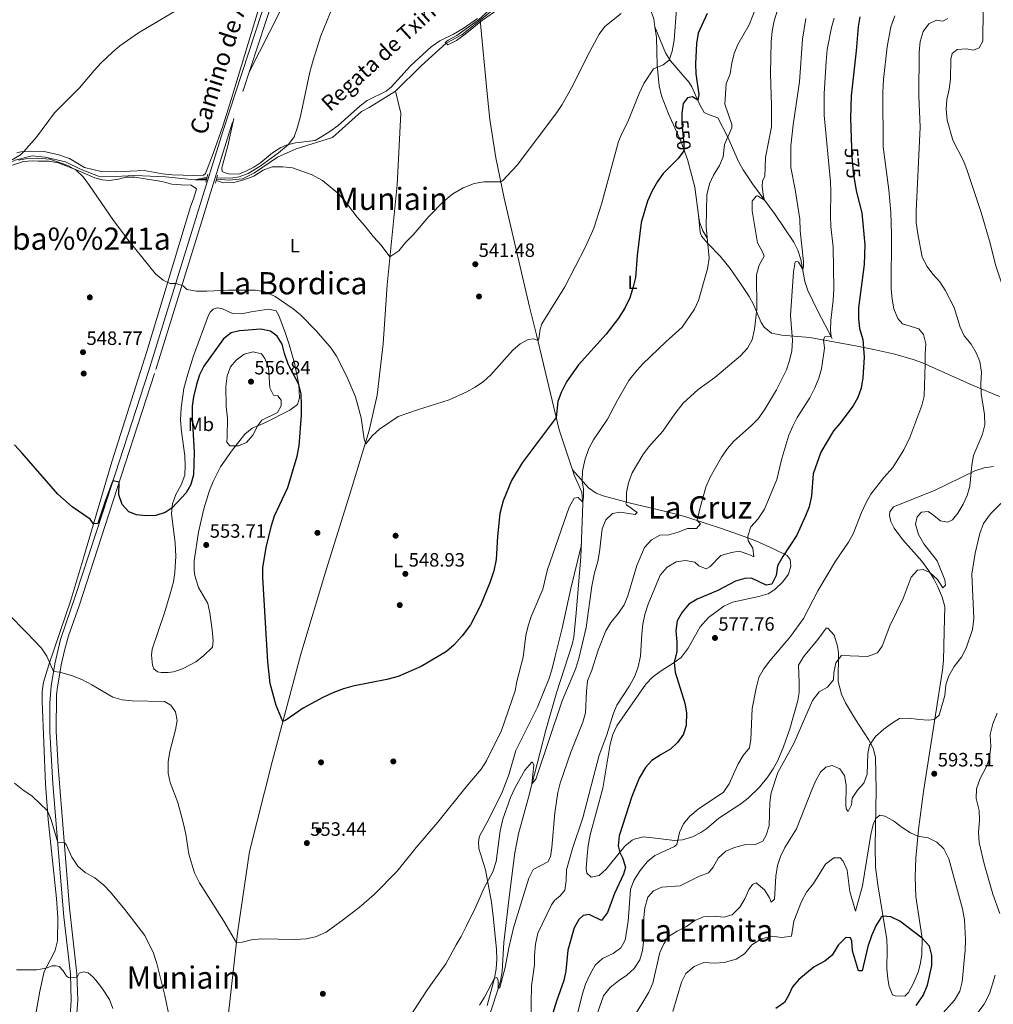
# Model space of a CAD drawing. Extents: x 628065 to 634980, y 725199 to 729955.
# Drawn here: x 633863 to 634367, y 727774 to 728284 of the extents above; entities that cross this region are included whole.
import ezdxf
from ezdxf.enums import TextEntityAlignment as Align

# ---------------------------------------------------------------- set-up
doc = ezdxf.new("R2010")
doc.units = 0
doc.header["$MEASUREMENT"] = 0
for name, pattern in [('DGN Style 2', [78.05099, 46.830594, -31.220396]), ('DGN Style 3', [109.271386, 78.05099, -31.220396]), ('DGN Style 5', [54.635693, 23.415297, -31.220396])]:
    doc.linetypes.add(name, pattern=pattern)
for name, color, linetype in [('Nivel 11', 7, 'Continuous'), ('Nivel 17', 7, 'Continuous'), ('Nivel 21', 7, 'Continuous'), ('Nivel 22', 7, 'Continuous'), ('Nivel 36', 7, 'Continuous'), ('Nivel 37', 7, 'Continuous'), ('Nivel 4', 7, 'Continuous'), ('Nivel 41', 7, 'Continuous'), ('Nivel 43', 7, 'Continuous'), ('Nivel 44', 7, 'Continuous'), ('Nivel 45', 7, 'Continuous'), ('Nivel 5', 7, 'Continuous'), ('Nivel 7', 7, 'Continuous')]:
    doc.layers.add(name, color=color, linetype=linetype)
doc.styles.add('Style-arial', font='arial.shx', dxfattribs={"bigfont": 'arialbig.shx'})
doc.styles.add('Style-ariali', font='ariali.shx', dxfattribs={"bigfont": 'arialibig.shx'})
doc.styles.add('Style-arialn', font='arialn.shx', dxfattribs={"bigfont": 'arialnbig.shx'})
doc.styles.add('Style-times', font='times.shx', dxfattribs={"bigfont": 'timesbig.shx'})
doc.styles.add('Style-timesi', font='timesi.shx', dxfattribs={"bigfont": 'timesibig.shx'})

# ---------------------------------------------------------------- blocks, each defined once
blk = doc.blocks.new('5PATER')
at = {"layer": 'Nivel 7', "linetype": 'Continuous', "lineweight": 0}
h = blk.add_hatch(color=53, dxfattribs=at)
edge = h.paths.add_edge_path()
edge.add_ellipse((0, 0), major_axis=(-1.1, -1.11), ratio=0.999422, start_angle=0, end_angle=360)
blk = doc.blocks.new('5PERFI')
at = {"layer": 'Nivel 17', "linetype": 'Continuous', "lineweight": 0}
h = blk.add_hatch(color=7, dxfattribs=at)
edge = h.paths.add_edge_path()
edge.add_arc((0, 0), 1.56, 315, 675)

msp = doc.modelspace()

# ---------------------------------------------------------------- linework, layer by layer
at = {"layer": 'Nivel 11', "color": 142, "linetype": 'DGN Style 3', "lineweight": 13}
for points in [[(634101.626, 728284.106, 534.709), (634111.461, 728292.027, 534.503), (634121.73, 728303.876, 533.968), (634127.53, 728314.538, 533.878), (634131.683, 728319.648, 533.745), (634144.883, 728327.35, 532.897), (634147.507, 728331.265, 532.718), (634156.042, 728346.387, 532.495), (634163.683, 728352.577, 532.272), (634172.842, 728356.041, 532.227), (634185.562, 728355.761, 531.126)], [(634192.063, 728280.577, 541.124), (634191.486, 728284.652, 540.174), (634189.733, 728289.865, 539.582), (634187.592, 728294.448, 539.111), (634186.51, 728298.021, 538.772), (634185.92, 728302.956, 538.325), (634185.791, 728307.977, 537.882), (634186.692, 728316.812, 537.11), (634190.826, 728336.411, 535.78), (634191.779, 728341.299, 535.237), (634192.761, 728348.39, 534.118), (634190.592, 728352.344, 533.12), (634185.562, 728355.761, 531.126)], [(634057.711, 728247.273, 536.469), (634071.033, 728260.421, 536.156), (634083.986, 728272.062, 535), (634092.058, 728276.399, 534.91), (634101.626, 728284.106, 534.709)], [(634149.41, 728051.095, 553.405), (634142.457, 728071.833, 550.734), (634130.704, 728120.999, 544.594), (634127.218, 728135.553, 543.521), (634114.084, 728191.891, 540.647), (634109.749, 728212.759, 539.559), (634106.694, 728232.512, 538.661), (634105.22, 728245.989, 537.809), (634101.626, 728284.106, 534.709)], [(634283.978, 728119.12, 570.023), (634276.523, 728133.301, 568.361), (634271.239, 728143.935, 566.698), (634269.789, 728148.623, 566.003), (634267.738, 728160.149, 564.371), (634266.13, 728164.838, 563.68), (634264.083, 728169.009, 563.041), (634254.45, 728183.331, 561.379), (634242.645, 728199.246, 558.605), (634237.758, 728206.522, 557.39), (634235.405, 728210.882, 556.761), (634229.901, 728223.427, 555.062), (634224.615, 728233.517, 553.068), (634219.935, 728235.108, 551.977), (634217.677, 728236.257, 551.405), (634215.254, 728240.49, 550.352), (634211.168, 728249.445, 548.286), (634209.817, 728251.664, 547.748), (634200.194, 728263.02, 545.19), (634197.646, 728267.179, 544.258), (634192.063, 728280.577, 541.124)], [(634219.152, 728171.163, 554.731), (634216.846, 728174.845, 554.066), (634215.248, 728179.547, 553.83), (634214.687, 728183.021, 553.733), (634212.816, 728197.46, 552.403), (634208.965, 728211.888, 550.86), (634205.521, 728221.308, 549.743), (634199.156, 728235.486, 547.083), (634195.498, 728244.76, 546.45), (634194.238, 728250.061, 545.995), (634193.348, 728260.724, 544.791), (634192.853, 728274.992, 542.429), (634192.063, 728280.577, 541.124)], [(633961.772, 727665.365, 561.07), (633966.212, 727698.717, 559.741), (633968.475, 727732.891, 558.743), (633970.733, 727765.022, 557.081), (633975.885, 727811.173, 554.754), (633982.117, 727853.507, 552.094), (633993.942, 727899.914, 550.432), (634008.651, 727955.709, 548.77), (634021.968, 727999.932, 547.772), (634034.869, 728040.753, 546.11), (634044.069, 728071.506, 544.448), (634048.335, 728089.879, 543.45), (634051.397, 728116.425, 542.453), (634053.378, 728146.923, 540.791), (634058.544, 728198.656, 538.463), (634060.542, 728235.827, 537.466), (634057.711, 728247.273, 536.469)], [(633964.983, 728201.674, 539.943), (633971.614, 728201.176, 539.866), (633978.479, 728201.921, 539.419), (633984.696, 728204.956, 539.286), (633996.699, 728212.988, 538.929), (634006.297, 728217.322, 538.616), (634025.049, 728223.267, 537.411), (634040.225, 728236.739, 537.099), (634044.151, 728238.799, 537.01), (634057.711, 728247.273, 536.469)], [(633730.135, 728192.495, 548.338), (633743.317, 728193.007, 547.847), (633748.984, 728193.864, 547.579), (633767.192, 728199.811, 547.311), (633776.562, 728200.224, 546.999), (633813.774, 728200.305, 545), (633827.175, 728201.034, 544.643), (633837.201, 728202.643, 544.241), (633849.302, 728206.209, 543.929), (633860.754, 728211.518, 543.572), (633869.583, 728213.675, 543.304), (633876.227, 728213.005, 542.947), (633886.897, 728210.691, 542.768), (633894.949, 728206.75, 542.188), (633903.874, 728203.242, 541.921), (633912.588, 728203.111, 541.653), (633922.83, 728203.631, 541.474), (633938.624, 728202.829, 540.76), (633953.749, 728201.329, 540), (633959.892, 728201.854, 540)], [(634088.157, 727676.687, 570.389), (634089.03, 727699.426, 568.062), (634089.867, 727709.378, 568.087), (634091.268, 727716.886, 567.842), (634096.302, 727736.197, 566.91), (634105.535, 727765.974, 565.735), (634110.315, 727780.182, 565.282), (634112.122, 727786.384, 565.07), (634112.997, 727791.293, 564.864), (634113.928, 727806.277, 564.078), (634116.806, 727831.179, 562.437), (634119.616, 727852.775, 561.272), (634121.399, 727862.61, 560.851), (634126.792, 727882.078, 560.083), (634135.562, 727916.37, 558.884), (634141.087, 727935.696, 558.753), (634149.184, 727960.727, 558.269), (634150.145, 727964.542, 558.088), (634151.283, 727977.144, 557.241), (634153.788, 728005.93, 556.758), (634154.773, 728033.656, 555.133), (634154.279, 728039.564, 554.764), (634150.351, 728048.289, 553.766), (634149.41, 728051.095, 553.405)]]:
    msp.add_polyline3d(points, dxfattribs=at)
at = {"layer": 'Nivel 21', "color": 1, "linetype": 'DGN Style 2', "lineweight": 0, "elevation": 541.915, "flags": 128}
for points in [[(633960.49, 728204.298), (633959.478, 728200.161)], [(633965.5, 728203.763), (633964.488, 728199.669)]]:
    msp.add_lwpolyline(points, dxfattribs=at)
at = {"layer": 'Nivel 21', "color": 7, "linetype": 'DGN Style 3', "lineweight": 0}
msp.add_polyline3d([(634002.947, 728321.241, 544.437), (633973.411, 728231.142, 542.761), (633962.663, 728196.782, 542.631), (633956.788, 728177.669, 543.266), (633932.976, 728101.041, 547.244), (633909.316, 728028.237, 550.681), (633893.84, 727980.762, 553.376), (633888.385, 727965.083, 553.928), (633886.261, 727957.638, 554.245), (633884.527, 727950.093, 554.624), (633882.668, 727938.631, 555.309), (633882.248, 727934.783, 555.568), (633882.065, 727915.582, 556.565), (633883.075, 727897.433, 557.685), (633888.921, 727824.329, 562.217), (633892.785, 727790.14, 564.544), (633893.189, 727776.453, 566.001), (633892.206, 727762.13, 567.435)], dxfattribs=at)
at = {"layer": 'Nivel 21', "color": 7, "linetype": 'Continuous', "lineweight": 0}
for points in [[(633995.122, 728308.175, 544.25), (633968.351, 728226.426, 542.681), (633957.977, 728192.993, 542.719)], [(633957.977, 728192.993, 542.719), (633929.77, 728102.059, 547.244), (633906.118, 728029.277, 550.681), (633892.2, 727986.58, 553.151), (633884.311, 727963.299, 554.04), (633881.224, 727950.739, 554.624), (633879.334, 727939.082, 555.309), (633878.654, 727930.486, 555.811), (633878.701, 727915.504, 556.565), (633880.34, 727888.667, 558.211), (633884.713, 727833.942, 561.6), (633885.992, 727819.636, 562.485), (633889.427, 727789.901, 564.544), (633889.822, 727776.518, 566.001), (633888.861, 727762.516, 567.435), (633887.085, 727751.628, 568.257), (633884.911, 727742.098, 568.866), (633879.029, 727721.362, 570.861), (633876.738, 727714.458, 571.474), (633875.516, 727709.648, 571.812), (633874.568, 727704.982, 572.206), (633872.737, 727700.347, 572.492), (633869.441, 727693.99, 572.886), (633862.039, 727681.347, 574.133)]]:
    msp.add_polyline3d(points, dxfattribs=at)
at = {"layer": 'Nivel 22', "color": 30, "linetype": 'DGN Style 5', "lineweight": 30, "flags": 128}
for points, elevation in [([(634206.014, 728232.416), (634205.992, 728230.758), (634207.08, 728219.6), (634207.094, 728216.375), (634204.663, 728213.004)], 550), ([(634293.906, 728217.941), (634293.979, 728215.394), (634294.826, 728205.172), (634295.849, 728198.824)], 575)]:
    msp.add_lwpolyline(points, dxfattribs=dict(at, elevation=elevation))
at = {"layer": 'Nivel 36', "color": 92, "linetype": 'Continuous', "lineweight": 0}
for points in [[(634041.826, 728425.632, 542.821), (634036.485, 728409.577, 542.792), (634022.841, 728361.488, 542.483), (634012.862, 728327.948, 543.082), (634007.711, 728312.172, 543.132), (634002.228, 728298.189, 543.113), (633998.115, 728289.063, 543.113), (633981.793, 728256.712, 543.236)], [(633988.366, 728294.929, 543.974), (633972.837, 728243.377, 542.522), (633968.269, 728229.157, 542.138), (633963.302, 728215.01, 541.86), (633959.288, 728204.62, 541.788), (633958.333, 728203.806, 541.788), (633953.333, 728203.647, 541.788), (633942.212, 728203.949, 541.788), (633937.091, 728204.403, 541.788), (633927.563, 728206.196, 541.788), (633912.796, 728205.448, 543.084), (633905.366, 728205.706, 543.118), (633896.656, 728207.771, 543.118), (633888.905, 728212.42, 544.115), (633883.327, 728214.34, 544.115), (633875.705, 728215.993, 544.448), (633868.761, 728216.146, 544.448), (633863.774, 728215.878, 544.67), (633861.678, 728215.346, 544.78)], [(633974.054, 728233.105, 542.797), (633970.887, 728218.95, 541.799), (633967.726, 728207.519, 541.799), (633967.994, 728205.612, 541.467), (633968.946, 728205.201, 541.134), (633971.94, 728204.241, 541.134), (633976.886, 728204.498, 540.881), (633979.841, 728205.583, 540.802), (633984.33, 728207.888, 540.802), (633988.023, 728210.329, 540.802), (633994.027, 728215.353, 540.802), (633998.276, 728218.005, 540.676), (634001.118, 728219.284, 540.469), (634005.901, 728220.551, 539.684), (634016.103, 728221.698, 538.807), (634019.513, 728223.733, 539.139), (634023.742, 728226.4, 538.978), (634028.106, 728229.431, 538.807), (634039.447, 728239.74, 538.14), (634043.117, 728242.466, 537.81), (634052.933, 728247.208, 537.477), (634055.526, 728249.381, 537.145), (634065.494, 728260.386, 536.812), (634076.139, 728270.165, 536.48), (634080.777, 728273.285, 536.48), (634087.866, 728276.808, 536.147), (634092.776, 728279.791, 535.15), (634100.278, 728284.811, 535.482)], [(633859.399, 728208.841, 545.607), (633865.04, 728210.753, 545.588), (633869.548, 728211.088, 545.588), (633872.68, 728211.081, 545.92), (633878.127, 728210.931, 545.92), (633883.05, 728210.047, 545.92), (633892.822, 728206.265, 545.255), (633901.995, 728202.289, 545.255), (633905.883, 728201.33, 545.255), (633909.422, 728200.913, 544.923), (633914.326, 728201.671, 544.352), (633918.141, 728202.662, 543.925), (633922.772, 728202.787, 543.925), (633936.656, 728200.438, 543.26), (633941.827, 728199.063, 542.596), (633946.804, 728198.683, 542.273), (633951.903, 728198.63, 542.263), (633954.758, 728196.716, 542.263), (633953.388, 728192.011, 542.506), (633951.568, 728187.26, 542.906), (633928.981, 728112.479, 547.5), (633910.833, 728055.296, 548.528), (633896.375, 728006.07, 550.979), (633889.55, 727983.628, 552.569), (633878.184, 727950.089, 555.596), (633875.419, 727941.177, 556.226), (633874.719, 727936.21, 556.515), (633874.761, 727931.209, 556.782), (633876.449, 727888.305, 559.664), (633877.854, 727870.008, 560.564), (633882.224, 727829.089, 561.878), (633882.892, 727819.134, 562.773), (633882.715, 727807.164, 563.873), (633881.448, 727802.348, 564.086), (633880.519, 727800.088, 564.205), (633875.848, 727791.258, 564.845), (633873.491, 727781.098, 565.377), (633866.656, 727742.28, 567.785)], [(634370.648, 728089.086, 586.647), (634356.93, 728094.769, 584.558), (634330.656, 728106.614, 579.998), (634325.944, 728108.335, 579.28), (634316.363, 728111.049, 578.021), (634305.481, 728113.485, 576.341), (634295.998, 728115.416, 574.058), (634272.406, 728119.694, 567.032), (634257.851, 728120.922, 563.524), (634252.53, 728121.922, 562.378), (634248.701, 728124.962, 561.503), (634247.096, 728127.519, 561.048), (634243.157, 728136.7, 559.72), (634241.002, 728140.879, 559.053), (634236.796, 728147.153, 557.391), (634231.149, 728155.325, 556.383), (634225.952, 728161.829, 555.589), (634219.553, 728168.302, 554.731), (634216.318, 728172.234, 553.915), (634215.619, 728174.304, 553.733), (634214.687, 728183.021, 553.733)], [(633941.697, 728028.592, 550.432), (633942.339, 728033.547, 550.442), (633943.9, 728038.391, 550.1), (633946.772, 728043.422, 549.767), (633948.691, 728048.32, 549.435), (633948.85, 728053.319, 549.418), (633948.716, 728058.396, 549.767), (633946.976, 728070.929, 549.435), (633946.446, 728076.922, 549.435), (633946.734, 728083.321, 549.435), (633948.177, 728093.204, 548.965), (633950.172, 728100.656, 548.418), (633953.201, 728110.144, 547.713), (633960.878, 728131.22, 546.11), (633961.836, 728132.851, 545.778), (633963.337, 728134.346, 545.778), (633965.381, 728135.021, 546.11), (633967.832, 728134.743, 546.11), (633973.409, 728132.142, 545.778), (633978.174, 728131.994, 546.11), (633983.082, 728132.888, 545.78), (633991.934, 728134.411, 545.778), (633995.881, 728133.448, 545.445), (633997.372, 728130.993, 545.778), (634000.786, 728121.718, 547.279), (634002.645, 728116, 548.105), (634005.371, 728106.412, 548.823), (634007.633, 728095.29, 550.099), (634008.024, 728088.48, 551.097), (634006.926, 728084.942, 551.429), (634003.106, 728081.956, 552.427), (633990.427, 728075.723, 554.421), (633983.474, 728072.744, 555.419), (633979.666, 728069.557, 555.51), (633972.737, 728060.771, 554.729), (633967.094, 728052.603, 553.963), (633963.287, 728045.08, 553.503), (633961.454, 728040.441, 553.298), (633958.488, 728030.908, 553.091), (633955.679, 728018.879, 553.309), (633953.511, 728004.081, 553.752), (633953.434, 727998.777, 553.749), (633953.737, 727996.424, 553.756), (633955.764, 727990.155, 554.089), (633960.51, 727981.973, 553.756), (633961.554, 727977.08, 553.767), (633962.739, 727968.287, 553.585), (633963.321, 727962.493, 553.424), (633963.041, 727959.225, 553.424), (633958.264, 727954.743, 554.089), (633954.317, 727951.759, 554.456), (633947.49, 727948.097, 554.754), (633942.685, 727946.577, 554.754), (633939.995, 727946.209, 554.754), (633936.455, 727946.218, 554.754), (633934.549, 727946.495, 554.421), (633932.646, 727947.998, 554.089), (633931.971, 727950.042, 553.756), (633931.363, 727955.079, 553.534), (633931.718, 727958.213, 553.424), (633938.089, 727977.145, 552.439), (633941.039, 727986.94, 551.996), (633942.698, 727993.047, 551.762), (633943.545, 727997.986, 551.784), (633943.921, 728006.349, 551.495), (633943.701, 728013.198, 551.097), (633941.697, 728028.592, 550.432)], [(634149.41, 728051.095, 553.405), (634157.692, 728041.814, 556.063), (634161.753, 728038.998, 556.841), (634165.308, 728037.71, 557.393), (634179.495, 728033.818, 560.315), (634199.068, 728029.195, 563.667), (634208.179, 728026.753, 565.087), (634227.041, 728020.574, 567.322), (634240.15, 728015.874, 569.361), (634244.71, 728014.116, 570.5), (634253.489, 728010.222, 573.29), (634260.573, 728006.741, 575.127), (634262.182, 728004.654, 575.678), (634262.583, 728001.248, 576.343), (634261.347, 727997.03, 576.343), (634258.31, 727993.066, 576.343), (634254.262, 727989.184, 576.517), (634250.7, 727986.979, 576.675), (634245.925, 727985.462, 576.456), (634232.306, 727982.667, 576.675), (634227.796, 727980.576, 576.675), (634219.899, 727974.611, 576.675), (634215.525, 727969.772, 576.675), (634209.283, 727958.827, 576.076), (634205.681, 727954, 575.678), (634202.134, 727951.285, 575.013), (634194.906, 727946.673, 573.018), (634190.896, 727943.673, 572.586), (634187.387, 727940.099, 572.366), (634172.368, 727918.541, 572.021), (634170.235, 727914.029, 572.112), (634168.996, 727909.132, 572.249), (634165.207, 727886.285, 573.351), (634158.655, 727862.15, 573.808), (634157.508, 727856.346, 573.683), (634156.95, 727851.382, 573.449), (634156.525, 727844.637, 573.018), (634156.792, 727842.185, 573.018), (634159.102, 727840.137, 573.351), (634163.189, 727841.08, 573.351), (634166.903, 727844.363, 573.693), (634176.571, 727856.162, 575.346), (634180.292, 727859.283, 576.424), (634181.347, 727859.827, 576.675), (634186.155, 727860.975, 577.703), (634192.487, 727860.278, 578.97), (634202.316, 727859.095, 580), (634206.402, 727859.493, 580.332), (634211.58, 727860.978, 581.33), (634215.948, 727863.355, 581.621), (634218.944, 727865.454, 581.662), (634225.222, 727870.749, 581.662), (634236.542, 727878.075, 581.662), (634240.451, 727881.135, 582.17), (634246.293, 727886.75, 583.471), (634250.602, 727892.066, 584.322), (634253.402, 727896.222, 584.287), (634255.82, 727900.592, 584.068), (634258.752, 727907.611, 583.907), (634261.975, 727917.049, 583.755), (634266.213, 727931.66, 583.195), (634266.779, 727935.874, 582.992), (634266.828, 727940.878, 583.012), (634266.542, 727950.037, 582.327), (634269.15, 727954.228, 581.739), (634276.515, 727963.221, 581.995), (634280.887, 727969.202, 582.327), (634281.704, 727969.2, 582.327), (634284.991, 727965.44, 582.856), (634286.645, 727959.762, 583.799), (634287.119, 727956.386, 584.322), (634287.091, 727941.473, 586.127), (634288.711, 727934.994, 586.832), (634290.823, 727930.447, 587.305), (634295.971, 727921.769, 587.953), (634302.805, 727911.547, 589.309), (634305.087, 727907.057, 590.131), (634306.404, 727902.291, 590.974), (634306.729, 727885.388, 593.432), (634306.216, 727856.17, 596.525), (634306.296, 727845.362, 597.797), (634307.506, 727836.214, 598.822), (634312.218, 727807.895, 601.277), (634312.479, 727802.923, 601.692), (634312.161, 727792.926, 602.272), (634312.698, 727787.544, 602.274), (634313.384, 727783.517, 602.274), (634315.143, 727779.291, 602.274), (634316.504, 727778.743, 602.274), (634321.494, 727778.571, 601.946), (634323.453, 727780.496, 601.61), (634325.917, 727784.844, 601.61), (634328.387, 727791.02, 601.61), (634329.48, 727794.916, 601.61), (634330.343, 727799.883, 601.407), (634330.603, 727808.53, 600.612), (634327.252, 727830.19, 598.617), (634326.83, 727840.12, 597.433), (634327.165, 727849.936, 596.29), (634328.699, 727864.805, 595.106), (634331.202, 727884.601, 593.743)], [(634331.202, 727884.601, 593.743), (634337.425, 727924.262, 589.974), (634341.022, 727947.402, 588.644), (634341.523, 727952.375, 588.517), (634341.854, 727967.383, 588.368), (634342.193, 727980.354, 586.981), (634340.882, 727985.159, 586.698), (634338.682, 727990.574, 586.35), (634336.645, 727994.665, 585.983), (634334.005, 727998.889, 585.403), (634330.403, 728003.804, 584.653), (634320.505, 728014.929, 582.95), (634316.035, 728020.953, 582.095), (634314.249, 728024.407, 581.661), (634313.576, 728027.54, 581.329), (634313.717, 728029.446, 581.329), (634315.766, 728032.029, 581.329), (634336.894, 728040.419, 583.323), (634357.753, 728050.581, 585.983), (634362.596, 728052.099, 586.563), (634367.453, 728052.871, 587.15)], [(634105.279, 727773.653, 565.966), (634109.066, 727787.793, 564.945), (634109.92, 727792.742, 564.628), (634110.236, 727797.743, 564.319), (634110.115, 727802.736, 564.003), (634108.575, 727818.437, 562.615), (634107.393, 727827.151, 561.621), (634104.438, 727844.044, 558.961), (634100.925, 727854.947, 557.964), (634100.797, 727858.488, 557.631), (634101.213, 727861.482, 557.631), (634106.134, 727870.19, 557.631), (634112.936, 727884.235, 557.631), (634116.389, 727893.135, 557.58), (634120.115, 727905.829, 557.299), (634131.222, 727928.226, 557.295), (634137.101, 727942.737, 557.789), (634138.652, 727947.484, 557.935), (634140.524, 727954.605, 557.846), (634144.011, 727969.176, 556.985), (634148.594, 727989.7, 557.405), (634154.011, 728012.21, 556.389)]]:
    msp.add_polyline3d(points, dxfattribs=at)
at = {"layer": 'Nivel 4', "color": 30, "linetype": 'Continuous', "lineweight": 30, "flags": 128}
for points, elevation in [([(634219.127, 728287.511), (634214.481, 728277.347), (634213.632, 728271.981), (634213.15, 728261.366), (634213.305, 728256.29), (634214.784, 728245.577), (634214.331, 728242.511), (634211.547, 728244.354), (634209.036, 728243.859), (634206.798, 728240.852), (634206.06, 728235.778), (634206.014, 728232.416)], 550), ([(634298.18, 728285.757), (634297.35, 728280.496), (634296.339, 728268.097), (634293.828, 728244.788), (634293.465, 728233.299), (634293.906, 728217.941)], 575), ([(634204.663, 728213.004), (634204.154, 728212.298), (634196.423, 728204.536), (634193.472, 728200.5), (634190.615, 728195.71), (634188.315, 728190.361), (634184.916, 728179.203), (634182.942, 728162.167), (634182.027, 728150.745), (634180.899, 728145.869), (634179.078, 728140.284), (634176.583, 728134.882)], 550), ([(634295.849, 728198.824), (634296.48, 728194.904), (634299.312, 728184.19), (634300.889, 728167.743), (634300.501, 728157.458), (634297.629, 728134.954), (634297.559, 728129.265), (634298.109, 728124.296)], 575), ([(634176.583, 728134.882), (634173.32, 728129.635), (634166.839, 728121.474), (634152.576, 728105.557), (634146.252, 728096.704), (634143.495, 728091.251), (634141.764, 728086.563), (634140.908, 728078.311), (634123.35, 728054.82), (634117.892, 728045.625), (634113.516, 728035.15), (634111.862, 728028.49), (634110.57, 728016.528), (634109.816, 728004.761), (634108.686, 727998.795), (634106.719, 727993.055), (634101.736, 727980.802), (634096.625, 727970.881), (634092.325, 727965.113), (634087.881, 727960.293), (634084.152, 727956.967), (634070.97, 727949.303), (634059.094, 727944.122), (634053.253, 727942.517), (634035.638, 727939.085), (634030.838, 727937.688), (634025.255, 727935.583), (634020.062, 727933.197), (634009.952, 727927.644), (634001.013, 727921.419), (633999.45, 727920.81), (633996.012, 727929.159), (633992.787, 727940.433), (633991.699, 727951.677), (633989.073, 727995.29), (633989.104, 728000.291), (633990.747, 728010.941), (633993.487, 728022.292), (633995.107, 728027.25), (634001.979, 728041.981), (634006.844, 728058.193), (634007.822, 728063.588), (634009.099, 728079.445), (634009.112, 728084.688), (634008.828, 728090.432), (634007.633, 728095.29), (634002.094, 728105.896), (634000.185, 728111.407), (633999.052, 728116.278), (633996.496, 728120.356), (633992.933, 728122.986), (633987.971, 728123.947), (633976.981, 728123.193), (633972.683, 728122.088), (633968.66, 728119.03), (633958.512, 728104.8), (633956.176, 728100.376), (633954.601, 728095.304), (633953.182, 728088.987), (633952.454, 728084.042), (633952.384, 728078.409), (633953.46, 728060.259), (633953.124, 728048.563), (633951.776, 728043.509), (633949.332, 728039.15), (633942.062, 728031.415), (633938.45, 728029.104), (633933.55, 728027.401), (633928.496, 728027.226), (633923.535, 728027.85), (633919.635, 728029.365), (633916.242, 728033.222), (633914.525, 728038.191), (633914.653, 728044.661), (633911.389, 728045.499), (633907.299, 728034.816), (633903.534, 728023.336), (633901.415, 728023.23), (633899.601, 728025.644), (633890.319, 728031.978), (633882.788, 728038.57), (633864.412, 728059.803), (633860.367, 728064.071)], 550), ([(634298.109, 728124.296), (634299.764, 728118.718), (634300.439, 728109.569), (634299.876, 728098.817), (634298.96, 728093.37), (634297.275, 728088.633), (634294.774, 728084.302), (634287.815, 728075.103), (634284.533, 728071.319), (634278.129, 728060.234), (634274.03, 728049.145), (634273.221, 728037.713), (634271.924, 728032.027), (634270.143, 728027.354), (634265.558, 728017.345), (634258.363, 728006.235), (634255.674, 728001.389), (634254.825, 727996.427), (634252.581, 727991.965), (634249.792, 727991.364), (634242.215, 727994.952), (634238.645, 727994.794), (634233.826, 727993.456), (634224.689, 727988.717), (634214.021, 727984.09), (634209.712, 727981.563), (634206.159, 727977.496), (634203.626, 727972.923), (634202.928, 727967.773), (634203.537, 727962.083), (634203.401, 727957.083), (634202.134, 727951.285), (634202.595, 727946.305), (634207.604, 727930.243), (634208.504, 727925.32), (634208.357, 727918.919), (634206.884, 727914.144), (634203.774, 727909.964), (634200.154, 727906.485), (634195.267, 727903.724), (634190.574, 727900.556), (634187.18, 727896.885), (634183.914, 727891.369), (634180.201, 727881.928), (634173.633, 727861.554), (634173.007, 727856.424), (634173.926, 727852.934), (634175.424, 727849.918), (634176.806, 727845.109), (634175.906, 727841.717), (634171.196, 727831.633), (634167.546, 727821.826), (634164.527, 727817.776), (634158.062, 727820.845), (634154.937, 727820.351), (634152.756, 727818.181), (634150.267, 727813.838), (634147.028, 727802.299), (634145.886, 727791.592), (634144.875, 727786.694), (634141.116, 727775.975), (634137.925, 727765.288)], 575), ([(634327.449, 727773.677), (634331.018, 727778.88), (634333.369, 727784.258), (634335.476, 727794.406), (634335.601, 727799.649), (634334.385, 727804.393), (634330.603, 727808.53), (634318.889, 727817.451), (634314.348, 727819.545), (634310.222, 727819.89), (634309.284, 727819.402), (634309.087, 727819.173), (634306.54, 727814.89), (634304.296, 727809.709), (634302.452, 727804.334), (634299.399, 727791.705), (634297.614, 727791.598), (634294.473, 727801.953), (634294.082, 727806.945), (634293.417, 727808.732), (634291.075, 727808.96), (634287.105, 727804.898), (634283.959, 727799.841), (634280.056, 727796.717), (634274.552, 727793.799), (634266.655, 727787.167), (634263.38, 727783.336), (634261.271, 727778.803), (634259.143, 727775.183), (634254.785, 727772.181)], 600)]:
    msp.add_lwpolyline(points, dxfattribs=dict(at, elevation=elevation))
at = {"layer": 'Nivel 5', "color": 30, "linetype": 'Continuous', "lineweight": 0, "flags": 128}
for points, elevation in [([(633859.255, 728211.605), (633863.51, 728214.315), (633865.292, 728215.959), (633871.759, 728223.363), (633881.069, 728235.999), (633894.097, 728248.963), (633901.6, 728257.907), (633905.195, 728261.724), (633911.155, 728267.495), (633914.987, 728270.706), (633924.619, 728277.454), (633959.869, 728298.553)], 545), ([(633965.135, 728202.286), (633972.437, 728202.12), (633976.733, 728202.89), (633981.461, 728204.545), (633987.654, 728208.372), (633997.103, 728215.306), (634002.344, 728219.608), (634005.267, 728223.667), (634007.053, 728228.604), (634008.524, 728234.253), (634013.464, 728257.042), (634015.173, 728263.379), (634019.16, 728275.901), (634026.792, 728294.988)], 540), ([(634203.368, 728289.866), (634202.157, 728273.582), (634201.083, 728267.951), (634199.413, 728263.238), (634196.38, 728260.823), (634191.411, 728258.883), (634186.451, 728251.245), (634183.886, 728246.098), (634178.013, 728231.307), (634175.21, 728225.736), (634173.3, 728221.113), (634164.518, 728188.762), (634160.419, 728176.243), (634156.156, 728166.591), (634145.37, 728145.853), (634133.578, 728126.667), (634132.735, 728123.936), (634131.928, 728118.932), (634131.412, 728118.034), (634129.462, 728118.931), (634126.449, 728118.603), (634122.26, 728116.327), (634118.469, 728113.055), (634107.161, 728100.3), (634103.248, 728096.796), (634099.057, 728093.962), (634094.72, 728091.472), (634085.535, 728087.418), (634069.132, 728082.267), (634059.141, 728078.716), (634049.53, 728072.275), (634045.784, 728068.882), (634042.32, 728064.648), (634041.579, 728067.078), (634039.933, 728078.126), (634037.066, 728088.887), (634033.08, 728098.321), (634029.903, 728104.7), (634027.183, 728110.006), (634024.442, 728114.19), (634016.789, 728122.954), (634008.55, 728131.358), (634004.73, 728134.585), (633995.439, 728140.974), (633990.319, 728143.304), (633984.998, 728144.14), (633978.761, 728144.26), (633971.267, 728144.223), (633960.054, 728143.582), (633954.7, 728143.706), (633949.738, 728144.444), (633947.735, 728146.512), (633943.911, 728147.647), (633941.122, 728147.653), (633937.333, 728149.448), (633933.522, 728152.69), (633919.663, 728169.819), (633911.696, 728180.3), (633899.303, 728198.458), (633895.911, 728202.817), (633892.435, 728206.414), (633888.045, 728208.835), (633878.646, 728212.105), (633872.334, 728212.534), (633866.272, 728212.162), (633862.439, 728211.452)], 545), ([(634111.25, 728289.88), (634102.801, 728283.975), (634093.832, 728276.731), (634089.418, 728273.507), (634084.929, 728271.269), (634083.447, 728272.518), (634085.012, 728273.741), (634089.462, 728276.022), (634100.723, 728284.18), (634106.304, 728289.175)], 535), ([(634244.706, 728291.224), (634240.92, 728281.575), (634235.119, 728271.401), (634233.131, 728266.813), (634231.947, 728261.684), (634231.153, 728256.276), (634229.076, 728251.038), (634228.325, 728240.442), (634231.925, 728230.003), (634231.938, 728228.21), (634228.124, 728219.66)], 555), ([(634362.052, 728289.577), (634361.999, 728273.202), (634360.094, 728269.748), (634357.19, 728268.528), (634353.566, 728269.095), (634348.57, 728268.89), (634346.031, 728266.771), (634345.298, 728263.872), (634345.273, 728253.442), (634344.535, 728248.257), (634343.35, 728242.961), (634342.988, 728237.969), (634343.536, 728232.3), (634346.442, 728221.822), (634352.084, 728210.756), (634353.908, 728206.1), (634361.166, 728184.463), (634365.779, 728168.612), (634368.462, 728157.281), (634375.494, 728136.403), (634381.814, 728120.547), (634384.704, 728104.593)], 590), ([(634174.62, 728287.501), (634166.209, 728280.809), (634163.222, 728276.792), (634157.192, 728265.605), (634149.568, 728250.173), (634144.078, 728240.426), (634141.353, 728236.233), (634120.84, 728208.879), (634113.359, 728201.067), (634112.333, 728200.319), (634103.464, 728200.285), (634098.532, 728199.514), (634092.838, 728197.223), (634087.469, 728194.036), (634082.597, 728190.092), (634074.995, 728182.329), (634066.974, 728172.821), (634063.004, 728168.926), (634059.424, 728164.529), (634054.831, 728161.479), (634050.252, 728167.498), (634046.322, 728171.874), (634041.763, 728177.742), (634037.869, 728181.99), (634031.197, 728190.764), (634027.804, 728194.453), (634019.86, 728200.942), (634014.552, 728203.857), (634004.354, 728207.563), (633999.377, 728208.06), (633993.89, 728207.981), (633989.149, 728206.331), (633984.32, 728203.262), (633979.239, 728201.266), (633974.105, 728199.94), (633968.917, 728199.842), (633964.815, 728200.991)], 540), ([(634255.382, 728288.673), (634253.808, 728283.657), (634252.847, 728278.36), (634252.275, 728272.84), (634251.956, 728256.331), (634252.528, 728239.596), (634252.438, 728228.799), (634249.394, 728212.831), (634248.98, 728203.015), (634247.747, 728200.843), (634247.691, 728197.719), (634248.341, 728192.698), (634248.95, 728190.745), (634245.313, 728193.043), (634244.588, 728192.933), (634242.525, 728190.293), (634242.394, 728185.297), (634245.253, 728168.668), (634247.807, 728164.088), (634248.638, 728161.744), (634246.117, 728157.065), (634244.71, 728152.048), (634244.926, 728134.299), (634243.665, 728123.923), (634242.427, 728118.444), (634239.987, 728114.076), (634236.464, 728110.236), (634223.176, 728098.949), (634214.583, 728092.767), (634206.674, 728085.712), (634202.361, 728080.148), (634196.152, 728071.124), (634188.786, 728062.891), (634185.768, 728058.827), (634180.379, 728049.58), (634178.458, 728044.325), (634177.44, 728039.412), (634177.321, 728034.414), (634177.045, 728033.649), (634177.323, 728033.09), (634183.002, 728029.005), (634181.828, 728028.004), (634174.078, 728029.194), (634170.228, 728028.478), (634166.632, 728025.204), (634164.798, 728020.571), (634163.34, 728008.61), (634162.525, 728003.677), (634160.837, 727997.824), (634159.458, 727990.936), (634156.417, 727969.5), (634152.752, 727953.334), (634150.953, 727947.872), (634144.092, 727931.542), (634130.454, 727890.919), (634128.441, 727888.526), (634129.467, 727898.229), (634128.689, 727899.681), (634128.395, 727899.698), (634124.75, 727895.571), (634119.733, 727886.596), (634117.378, 727881.47), (634113.26, 727870.14), (634112.021, 727864.224), (634109.822, 727848.357), (634108.247, 727842.951), (634103.478, 727834.307), (634099.383, 727824.779), (634094.579, 727814.893), (634091.833, 727809.412), (634089.183, 727805.17), (634083.804, 727795.311), (634074.401, 727781.948), (634062.7, 727764.184)], 560), ([(634270.257, 728284.962), (634268.625, 728274.18), (634267.024, 728252.029), (634263.765, 728229.847), (634262.52, 728218.864), (634262.493, 728207.653), (634264.744, 728196.4), (634267.224, 728181.036), (634267.393, 728174.917), (634269.122, 728159.111), (634269.115, 728156.378), (634268.666, 728154.929), (634266.517, 728158.665), (634265.849, 728159.112), (634264.788, 728158.836), (634263.827, 728153.707), (634262.377, 728131.065), (634263.43, 728118.191), (634263.009, 728112.778), (634261.843, 728107.708), (634260.323, 728102.946), (634255.055, 728092.529), (634248.942, 728082.175), (634245.588, 728077.591), (634242.069, 728074.043), (634233.043, 728065.973), (634229.769, 728062.193), (634226.578, 728057.739), (634220.64, 728047.267), (634218.452, 728042.141), (634215.496, 728031.669), (634213.948, 728024.862), (634215.677, 728023.082), (634213.719, 728020.8), (634208.978, 728020.756), (634204.121, 728018.872), (634199.32, 728017.434), (634194.719, 728017.256), (634190.278, 728014.946), (634186.633, 728010.893), (634182.66, 728001.522), (634178.136, 727985.923), (634176.251, 727981.291), (634173.228, 727976.836), (634169.349, 727972.078), (634166.736, 727967.817), (634162.751, 727957.675), (634159.49, 727947.309), (634157.19, 727941.848), (634156.618, 727936.272), (634156.174, 727925.249), (634154.795, 727920.436), (634148.509, 727904.945), (634143.103, 727888.862), (634141.765, 727884.045), (634140.233, 727873.452), (634138.805, 727855.589), (634138.057, 727850.644), (634136.712, 727848.026), (634129.004, 727844.158), (634126.763, 727839.684), (634118.946, 727813.928), (634116.411, 727803.566), (634114.489, 727793.364), (634111.787, 727783.052), (634111.005, 727782.552), (634110.847, 727786.617), (634110.182, 727788.124), (634109.066, 727787.793), (634103.864, 727778.007), (634101.197, 727773.822)], 565), ([(634338.008, 728283.976), (634333.987, 728282.145), (634330.966, 728278.192), (634329.558, 728272.897), (634328.977, 728267.411), (634328.773, 728244.761), (634329.567, 728228.589), (634327.446, 728185.109), (634327.486, 728178.974), (634328.197, 728173.283), (634330.574, 728161.204), (634333.087, 728156.483), (634336.122, 728152.514), (634339.738, 728148.545), (634342.506, 728144.162), (634347.123, 728135.14), (634350.187, 728125.031), (634352.33, 728120.514), (634355.936, 728116.211), (634358.41, 728111.812), (634360.385, 728107.219), (634361.32, 728101.639), (634360.971, 728095.839), (634361.069, 728090.652), (634362.825, 728079.808), (634362.904, 728074.513), (634361.854, 728069.622), (634357.034, 728058.576), (634356.237, 728053.628), (634355.156, 728042.748), (634353.911, 728037.905), (634351.725, 728033.281), (634348.981, 728028.769), (634346.183, 728025.262), (634343.782, 728024.041), (634340.102, 728024.775), (634335.927, 728028.076), (634333.588, 728029.532), (634330.241, 728029.206), (634327.892, 728026.869), (634327.046, 728022.967), (634328.65, 728017.608), (634331.427, 728012.749), (634338.21, 728003.919), (634342.258, 727994.093), (634342.697, 727991.414), (634341.212, 727990.071), (634338.465, 727994.325), (634334.459, 727998.016), (634331.06, 727999.475), (634328.184, 727999.208), (634324.803, 727995.53), (634320.627, 727984.567), (634313.864, 727970.29), (634309.878, 727959.758), (634307.416, 727956.418), (634302.224, 727954.422), (634288.671, 727954.902), (634285.873, 727951.228), (634284.8, 727945.931), (634284.652, 727942.369), (634281.435, 727938.521), (634277.191, 727936.189), (634273.777, 727931.68), (634263.983, 727909.477), (634255.767, 727894.308), (634252.348, 727883.793), (634251.559, 727878.858), (634251.279, 727866.733), (634249.733, 727861.962), (634247.94, 727858.843), (634244.254, 727857.011), (634238.553, 727856.946), (634233.377, 727855.589), (634228.796, 727853.591), (634224.882, 727849.92), (634222.361, 727845.352), (634219.848, 727842.343), (634215.154, 727840.629), (634205.23, 727835.636), (634195.674, 727835.043), (634191.375, 727833.046), (634188.41, 727829.763), (634186.805, 727824.256), (634186.321, 727819.282), (634186.402, 727808.014), (634185.622, 727802.138), (634184.314, 727797.311), (634181.28, 727792.783), (634177.546, 727789.463), (634173.271, 727786.553), (634168.981, 727783.048), (634165.463, 727778.62), (634162.101, 727768.808)], 585), ([(634316.357, 728286.281), (634314.292, 728280.495), (634312.421, 728270.139), (634310.539, 728253.299), (634310.233, 728246.641), (634310.341, 728218.383), (634313.226, 728196.073), (634314.234, 728184.381), (634314.636, 728173.137), (634314.523, 728144.871), (634315.045, 728139.512), (634315.935, 728134.592), (634317.987, 728129.567), (634320.322, 728126.772), (634328.738, 728124.186), (634331.267, 728121.278), (634332.456, 728116.424), (634332.053, 728111.126), (634332.152, 728105.939), (634331.562, 728089.292), (634330.363, 728084.429), (634324.131, 728067.822), (634321.087, 728061.564), (634315.336, 728052.282), (634310.616, 728047.079), (634303.925, 728038.569), (634301.514, 728034.189), (634299.159, 728029.007), (634294.816, 728018.023), (634292.428, 728013.63), (634285.71, 728003.774), (634276.455, 727988.532), (634269.127, 727974.141), (634262.386, 727964.85), (634251.597, 727952.196), (634248.379, 727947.895)], 580), ([(634284.988, 728285.093), (634283.565, 728280.299), (634281.29, 728268.907), (634280.785, 728262.601), (634279.771, 728245.807), (634279.83, 728234.817), (634283.05, 728200.372), (634283.265, 728195.374), (634283.007, 728182.747), (634283.272, 728177.224), (634284.472, 728166.401), (634284.829, 728144.834), (634284.461, 728139.014), (634283.152, 728128.531)], 570), ([(634343.755, 728284.854), (634341.242, 728283.466), (634338.008, 728283.976)], 585), ([(634228.124, 728219.66), (634227.529, 728213.265), (634225.532, 728208.679), (634222.523, 728203.754), (634220.321, 728199.265), (634218.968, 728193.579), (634218.649, 728176.957), (634220.172, 728160.718), (634219.382, 728155.304), (634214.762, 728138.91), (634212.687, 728134.36), (634206.305, 728125.005), (634197.809, 728117.496), (634185.72, 728105.807), (634181.66, 728101.368), (634178.683, 728097.352), (634172.69, 728087.271), (634167.479, 728077.411), (634160.329, 728066.669), (634157.96, 728062.263), (634155.865, 728056.167), (634154.678, 728050.368), (634154.516, 728045.372), (634155.17, 728041.17), (634155.161, 728037.322), (634154.708, 728034.423), (634152.309, 728036.813), (634150.245, 728036.483), (634147.779, 728031.748), (634136.544, 727999.537), (634133.99, 727989.328), (634128.014, 727975.096), (634126.488, 727970.335), (634125.304, 727965.262), (634123.883, 727954.166), (634120.633, 727941.565), (634119.656, 727936.662), (634112.634, 727916.154), (634104.842, 727900.338), (634102.098, 727896.156), (634094.379, 727887.027), (634079.664, 727868.601), (634068.421, 727855.577), (634058.573, 727843.275), (634046.703, 727831.249), (634038.942, 727824.519), (634030.884, 727818.158), (634021.757, 727811.732), (634016.313, 727809.199), (634011.411, 727808.252), (634005.554, 727807.931), (633988.39, 727808.234), (633983.216, 727807.732), (633978.387, 727806.437), (633975.319, 727806.11), (633968.781, 727817.292), (633956.242, 727837.174), (633953.728, 727842.366), (633950.739, 727852.141), (633949.147, 727862.352), (633947.791, 727868.559), (633945.06, 727878.817), (633941.106, 727889.219), (633940.078, 727894.112), (633940.036, 727899.968), (633940.83, 727905.209), (633943.823, 727916.391), (633944.663, 727921.32), (633943.781, 727925.728), (633941.336, 727929.304), (633938.105, 727931.152), (633921.279, 727931.555), (633916.157, 727932.002), (633911.338, 727933.338), (633900.465, 727939.786), (633895.231, 727942.456), (633890.482, 727944.424), (633883.928, 727946.402), (633880.566, 727946.684), (633877.247, 727954.656), (633874.335, 727958.724), (633866.825, 727966.718), (633846.969, 727986.776)], 555), ([(633959.743, 728201.245), (633953.749, 728201.329), (633958.626, 728202.432), (633960.025, 728202.398)], 540), ([(634283.152, 728128.531), (634283.084, 728123.512), (634283.456, 728120.112), (634280.109, 728120.064), (634279.435, 728118.392), (634279.871, 728114.096), (634278.45, 728103.391), (634277.004, 728098.605), (634275.01, 728093.625), (634272.414, 728088.457), (634265.783, 728078.267), (634263.507, 728073.815), (634261.515, 728069.021), (634257.922, 728057.035), (634255.194, 728046.094), (634248.93, 728030.785), (634245.461, 728025.552), (634241.715, 728021.657), (634240.151, 728016.838), (634240.15, 728015.874), (634240.481, 728014.422), (634242.869, 728010.568), (634243.305, 728006.105), (634241.299, 728007.169), (634235.726, 728008.968), (634231.709, 728008.309), (634226.239, 728006.76), (634220.591, 728000.973), (634218.636, 727999.807), (634214.903, 728001.434), (634212.788, 728003.28), (634207.87, 728004.244), (634203.139, 728003.526), (634198.391, 728000.805), (634194.755, 727996.631), (634188.694, 727981.586), (634186.896, 727976.18), (634185.897, 727971.28), (634185.294, 727966.196), (634184.724, 727954.655), (634183.371, 727949.081), (634181.755, 727944.349), (634179.007, 727939.175), (634172.39, 727929.196), (634170.409, 727924.603), (634167.219, 727913.955), (634163.235, 727903.282), (634154.825, 727870.934), (634149.504, 727854.931), (634146.244, 727843.922), (634146.063, 727838.344), (634145.407, 727833.392), (634143.087, 727830.543), (634140.181, 727828.04), (634138.613, 727825.757), (634131.438, 727811.105), (634130.197, 727805.475), (634129.68, 727799.676), (634129.676, 727794.675), (634128.149, 727783.9), (634127.812, 727765.935)], 570), ([(633970.529, 728068.298), (633970.682, 728077.872), (633970.023, 728083.987), (633969.829, 728094.215), (633970.606, 728099.781), (633972.218, 728104.512), (633975.202, 728107.94), (633979.349, 728111.089), (633984.037, 728112.276), (633988.392, 728111.285), (633990.129, 728108.775), (633992.028, 728104.144), (633992.597, 728093.627), (633994.548, 728089.809), (633996.726, 728089.477), (633998.573, 728087.184), (633998.565, 728084.243), (633996.596, 728080.871), (633988.525, 728076.86), (633986.448, 728074.033), (633983.93, 728069.137), (633980.544, 728065.332), (633976.509, 728063.599), (633971.933, 728063.61), (633970.413, 728065.466), (633970.529, 728068.298)], 555), ([(634376.984, 728039.181), (634365.908, 728028.352), (634362.331, 728023.376), (634360.31, 728018.138), (634357.943, 728007.992), (634356.188, 727997.174), (634357.302, 727974.216), (634356.674, 727968.394), (634353.253, 727958.731), (634350.934, 727954.124), (634347.089, 727949.342), (634344.344, 727944.496), (634342.715, 727939.766), (634342.193, 727934.27), (634339.33, 727924.15), (634336.702, 727921.758), (634333.857, 727921.486), (634328.726, 727921.833), (634323.764, 727922.571), (634318.777, 727922.283), (634314.61, 727919.804), (634310.597, 727916.821), (634306.394, 727912.964), (634303.204, 727908.566), (634302.412, 727904.217), (634301.995, 727893.565), (634300.39, 727888.835), (634297.011, 727885.21), (634294.219, 727881.061), (634293.98, 727877.632), (634292.131, 727874.123), (634291.352, 727875.24), (634291.022, 727877.082), (634291.105, 727887.791), (634290.224, 727892.813), (634287.834, 727896.221), (634283.99, 727897.96), (634280.586, 727897.187), (634277.846, 727894.628), (634275.431, 727890.248), (634273.361, 727885.406), (634265.437, 727865.248), (634259.399, 727855.462), (634257.157, 727850.894), (634255.639, 727846.129), (634254.714, 727840.664), (634253.979, 727828.814), (634252.246, 727827.201), (634251.527, 727829.49), (634248.824, 727833.671), (634244.518, 727837.148), (634242.731, 727836.372), (634240.716, 727833.588), (634238.641, 727828.964), (634236.113, 727824.658), (634232.175, 727820.729), (634227.797, 727819.453), (634222.834, 727819.967), (634217.311, 727819.702), (634212.72, 727817.723), (634208.501, 727814.597), (634203.628, 727812.261), (634199.103, 727809.428), (634196.695, 727805.641), (634194.638, 727801.082), (634191.067, 727785.185), (634188.981, 727780.639), (634180.367, 727766.303)], 590), ([(634248.379, 727947.895), (634245.96, 727943.521), (634244.508, 727938.101), (634242.518, 727927.521), (634241.809, 727911.404), (634241.074, 727907.222), (634237.829, 727903.159), (634235.029, 727898.536), (634230.542, 727888.451), (634227.622, 727884.115), (634214.534, 727875.423), (634210.277, 727871.814), (634206.932, 727867.778), (634204.822, 727863.248), (634203.425, 727857.165), (634202.251, 727856.109), (634192.006, 727851.39), (634188.176, 727848.167), (634184.557, 727843.648), (634181.191, 727838.437), (634179.495, 727833.742), (634178.228, 727817.403), (634176.753, 727807.478), (634174.486, 727803.526), (634170.433, 727800.633), (634164.935, 727797.973), (634161.215, 727794.632), (634158.526, 727789.898), (634156.115, 727784.716), (634154.653, 727779.811), (634149.073, 727757.866)], 580), ([(634370.683, 727821.29), (634367.097, 727831.392), (634362.724, 727847.11), (634360.085, 727858.204), (634359.642, 727863.223), (634360.163, 727869.672), (634360.092, 727874.672), (634358.573, 727880.887), (634358.62, 727885.898), (634360.619, 727891.292), (634363.689, 727897.217), (634365.483, 727901.884), (634366.056, 727907.89), (634365.794, 727914.001), (634367.091, 727919.631), (634369.392, 727925.147)], 590), ([(633932.348, 727800.732), (633928.001, 727809.942), (633917.604, 727823.466), (633910.105, 727832.43), (633906.647, 727836.043), (633902.026, 727839.735), (633897.102, 727842.663), (633893.284, 727845.892), (633890.172, 727850.529), (633887.121, 727857.063), (633886.231, 727857.958), (633882.781, 727858.117), (633879.437, 727869.834), (633877.512, 727874.449), (633869.541, 727882.087), (633864.752, 727885.334), (633860.412, 727888.935)], 560), ([(634339.901, 727768.096), (634347.272, 727776.489), (634350.087, 727781.037), (634351.249, 727785.897), (634352.726, 727802.371), (634352.918, 727807.724), (634352.484, 727818.052), (634351.498, 727823.69), (634344.412, 727849.638), (634341.783, 727854.774), (634338.154, 727858.31), (634333.696, 727860.569), (634328.344, 727861.364), (634324.521, 727863.129), (634320.177, 727865.873), (634315.628, 727869.352), (634311.211, 727871.696), (634308.535, 727872.26), (634306.468, 727870.537), (634305.164, 727867.436), (634303.954, 727862.201), (634299.542, 727835.718), (634296.001, 727822.542), (634293.07, 727832.7), (634291.68, 727843.832), (634289.595, 727848.382), (634287.982, 727850.171), (634284.859, 727850.235), (634280.5, 727846.843), (634274.172, 727836.875), (634270.545, 727832.315), (634268.048, 727827.612), (634264.084, 727817.377), (634262.886, 727809.608), (634257.928, 727808.97), (634252.687, 727809.653), (634247.273, 727808.216), (634242.357, 727805.104), (634238.497, 727800.429), (634234.139, 727797.706), (634227.963, 727796.04), (634222.979, 727795.67), (634217.498, 727795.985), (634212.499, 727793.947), (634208.188, 727790.23), (634205.831, 727785.84), (634201.443, 727770.512)], 595), ([(633940.834, 727766.46), (633938.292, 727778.963), (633934.185, 727795.5), (633932.348, 727800.732)], 560), ([(633911.357, 727772.074), (633909.596, 727776.747), (633905.695, 727782.853), (633902.58, 727786.753), (633901.023, 727788.554), (633898.518, 727790.568), (633896.177, 727791.187), (633893.889, 727790.468), (633892.836, 727788.399), (633889.481, 727788.068), (633888.365, 727788.238), (633887.307, 727788.854), (633885.641, 727791.702), (633883.638, 727793.883), (633882.022, 727794.277), (633879.902, 727794.171), (633876.787, 727793.033), (633871.854, 727792.211), (633866.765, 727792.109), (633861.446, 727792.178)], 565), ([(634359.291, 727770.009), (634362.701, 727774.44), (634365.352, 727779.747), (634368.332, 727789.333)], 590)]:
    msp.add_lwpolyline(points, dxfattribs=dict(at, elevation=elevation))

# ---------------------------------------------------------------- block references
at = {"layer": 'Nivel 17', "color": 7, "linetype": 'Continuous', "lineweight": 0}
for p in [(633899.433, 728140.452, 548.217), (634100.999, 728140.931, 542.818), (633896.268, 728100.997, 549.199), (634017.31, 728018.498, 547.905), (634057.815, 728017.003, 548.039), (634059.957, 727981.092, 549.868), (634019.179, 727899.618, 551.742), (634056.62, 727900.084, 553.215), (634018.046, 727864.342, 553.259), (634020.138, 727779.765, 556.963)]:
    msp.add_blockref('5PERFI', p, dxfattribs=at)
at = {"layer": 'Nivel 7', "color": 53, "linetype": 'Continuous', "lineweight": 0}
for p in [(634099.077, 728157.636, 541.477), (633895.905, 728112.058, 548.767), (633982.91, 728096.81, 556.844), (633959.714, 728012.221, 553.705), (634062.841, 727997.257, 548.929), (634223.229, 727964.073, 577.764), (634336.788, 727893.746, 593.515), (634011.843, 727857.835, 553.438)]:
    msp.add_blockref('5PATER', p, dxfattribs=at)

# ---------------------------------------------------------------- texts
at = {"layer": 'Nivel 37', "color": 92, "linetype": 'Continuous', "lineweight": 0, "style": 'Style-arialn'}
for s, p in [('L', (634005.631, 728167.194, 542.742)), ('L', (634180.432, 728148.244, 549.828)), ('Mb', (633956.926, 728074.716, 551.232)), ('L', (634059.154, 728004.198, 548.567))]:
    msp.add_text(s, height=7, dxfattribs=at).set_placement(p, align=Align.MIDDLE_CENTER)
at = {"layer": 'Nivel 41', "color": 7, "linetype": 'Continuous', "lineweight": 0, "style": 'Style-ariali'}
for s, rotation, p in [('550', 275.56922, (634206.603, 728224.493, 550)), ('575', 274.73674, (634294.426, 728209.998, 575))]:
    msp.add_text(s, height=7, rotation=rotation, dxfattribs=at).set_placement(p, align=Align.MIDDLE_CENTER)
at = {"layer": 'Nivel 41', "color": 7, "linetype": 'Continuous', "lineweight": 0, "style": 'Style-arial'}
for s, p in [('541.48', (634100.812, 728161.386, 541.477)), ('548.77', (633897.706, 728115.808, 548.767)), ('556.84', (633984.646, 728100.56, 556.844)), ('553.71', (633961.544, 728015.971, 553.705)), ('548.93', (634064.576, 728001.007, 548.929)), ('577.76', (634224.964, 727967.823, 577.764)), ('593.51', (634338.618, 727897.496, 593.515)), ('553.44', (634013.578, 727861.585, 553.438))]:
    msp.add_text(s, height=7, dxfattribs=at).set_placement(p)
at = {"layer": 'Nivel 43', "color": 4, "linetype": 'Continuous', "lineweight": 0, "style": 'Style-timesi'}
msp.add_text('Regata de Txirria', height=8, rotation=42.392, dxfattribs=at).set_placement((634023.831, 728236.329, 539.141))
at = {"layer": 'Nivel 44', "color": 7, "linetype": 'Continuous', "lineweight": 0, "style": 'Style-ariali'}
msp.add_text('Camino de Aizpe', height=9, rotation=72.412, dxfattribs=at).set_placement((633973.941, 728269.47, 543.46), align=Align.CENTER)
at = {"layer": 'Nivel 45', "color": 7, "linetype": 'Continuous', "lineweight": 0, "style": 'Style-times'}
for s, p in [('Muniain', (634055.366, 728191.481, 538.886)), ('La Caba%%241a', (633880.357, 728170.836, 547.043)), ('La Bordica', (634004.455, 728147.786, 544.073)), ('La Cruz', (634215.496, 728031.669, 565)), ('La Ermita', (634218.504, 727812.524, 591.525)), ('Muniain', (633947.918, 727788.169, 558.639))]:
    msp.add_text(s, height=11.5, dxfattribs=at).set_placement(p, align=Align.MIDDLE_CENTER)

doc.saveas('drawing.dxf')
